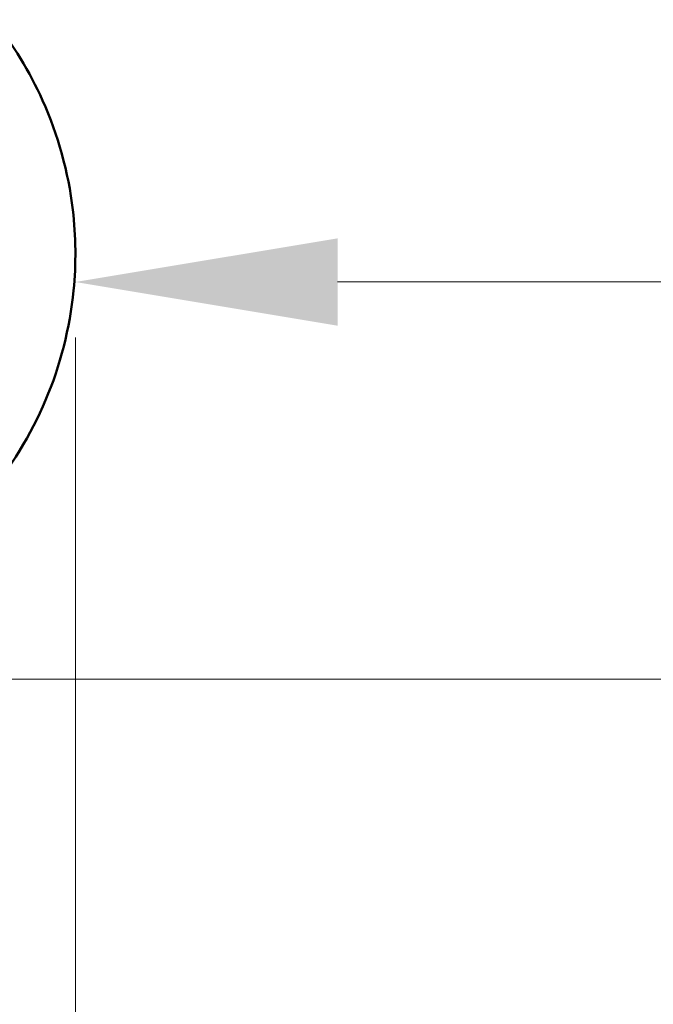
# Model space of a CAD drawing. Units: millimetres. Extents: x 907 to 13988, y 958 to 5821.
# Drawn here: x 12013 to 12164, y 3252 to 3487 of the extents above; entities that cross this region are included whole.
import ezdxf

# ---------------------------------------------------------------- set-up
doc = ezdxf.new("R2010")
doc.units = ezdxf.units.MM
doc.header["$LTSCALE"] = 25
for name, color, linetype, lineweight in [('Bemaßung', 7, 'Continuous', 5), ('ESF_Spielgeraet', 7, 'Continuous', 15), ('Sichtbar (ISO)', 7, 'Continuous', 50)]:
    doc.layers.add(name, color=color, linetype=linetype, lineweight=lineweight)
doc.styles.add('Kinderland text', font='tahoma.ttf')
doc.dimstyles.new('Kinderland m', dxfattribs={"dimscale": 25, "dimtxt": 2.5, "dimasz": 2.5, "dimexe": 3.175, "dimexo": 0.8, "dimgap": 0.8, "dimtad": 1, "dimlfac": 0.001, "dimrnd": 1e-08, "dimzin": 0, "dimtxsty": 'Kinderland text', "dimcen": 0.09, "dimdle": 10, "dimclrd": 256, "dimclre": 256, "dimclrt": 256, "dimadec": 0, "dimazin": 0, "dimtfac": 1.4, "dimtmove": 0, "dimatfit": 3, "dimfxl": 1, "dimtolj": 1, "dimtzin": 0, "dimlwd": 5, "dimlwe": 5, "dimarcsym": 0})

# ---------------------------------------------------------------- blocks, each defined once
blk = doc.blocks.new('*D11')
at = {"layer": 'Bemaßung', "linetype": 'Continuous', "lineweight": 5, "transparency": 16777216}
blk.add_line((12089.07, 3424.69), (13465.18, 3424.69), dxfattribs=at)
at = {"layer": 'Bemaßung', "linetype": 'Continuous', "transparency": 16777216}
for points in [[(12089.07, 3435.1), (12089.07, 3414.27), (12026.57, 3424.69)], [(13465.18, 3435.1), (13465.18, 3414.27), (13527.68, 3424.69)]]:
    blk.add_solid(points, dxfattribs=at)
at = {"layer": 'Defpoints', "color": 0, "linetype": 'Continuous', "transparency": 16777216}
for p in [(12026.57, 3431.43), (13527.68, 3431.25), (13527.68, 3424.69)]:
    blk.add_point(p, dxfattribs=at)
at = {"layer": 'Bemaßung', "linetype": 'Continuous', "lineweight": 9, "transparency": 16777216, "insert": (12777.12, 3523.57), "char_height": 62.5, "attachment_point": 2, "style": 'Kinderland text'}
blk.add_mtext('\\A1;\\fTahoma|b0|i0;{\\H62.1827;min. 1,50 m}', dxfattribs=at)
blk = doc.blocks.new('*D19')
at = {"layer": 'Bemaßung', "linetype": 'Continuous', "lineweight": 5, "transparency": 16777216}
for p, q in [((10448.4, 3694.33), (10448.4, 3016.7)), ((12026.57, 3411.43), (12026.57, 3016.7)), ((10510.9, 3096.07), (11964.07, 3096.07))]:
    blk.add_line(p, q, dxfattribs=at)
at = {"layer": 'Bemaßung', "linetype": 'Continuous', "transparency": 16777216}
for points in [[(10510.9, 3106.49), (10510.9, 3085.65), (10448.4, 3096.07)], [(11964.07, 3106.49), (11964.07, 3085.65), (12026.57, 3096.07)]]:
    blk.add_solid(points, dxfattribs=at)
at = {"layer": 'Defpoints', "color": 0, "linetype": 'Continuous', "transparency": 16777216}
for p in [(10448.4, 3714.33), (12026.57, 3431.43), (12026.57, 3096.07)]:
    blk.add_point(p, dxfattribs=at)
at = {"layer": 'Bemaßung', "linetype": 'Continuous', "lineweight": 9, "transparency": 16777216, "insert": (11237.48, 3195.53), "char_height": 62.5, "attachment_point": 2, "style": 'Kinderland text'}
blk.add_mtext('\\A1;1,58 m', dxfattribs=at)
blk = doc.blocks.new('*D20')
at = {"layer": 'Bemaßung', "linetype": 'Continuous', "lineweight": 5, "transparency": 16777216}
for p, q in [((11897.38, 4291.86), (12268.21, 4291.86)), ((12188.83, 4229.36), (12188.83, 3392.47)), ((11897.38, 3329.97), (12268.21, 3329.97))]:
    blk.add_line(p, q, dxfattribs=at)
at = {"layer": 'Bemaßung', "linetype": 'Continuous', "transparency": 16777216}
for points in [[(12178.42, 4229.36), (12199.25, 4229.36), (12188.83, 4291.86)], [(12178.42, 3392.47), (12199.25, 3392.47), (12188.83, 3329.97)]]:
    blk.add_solid(points, dxfattribs=at)
at = {"layer": 'Defpoints', "color": 0, "linetype": 'Continuous', "transparency": 16777216}
for p in [(11877.38, 4291.86), (11877.38, 3329.97), (12188.83, 3329.97)]:
    blk.add_point(p, dxfattribs=at)
at = {"layer": 'Bemaßung', "linetype": 'Continuous', "lineweight": 9, "transparency": 16777216, "insert": (12089.54, 3810.92), "char_height": 62.5, "attachment_point": 2, "rotation": 90, "style": 'Kinderland text'}
blk.add_mtext('\\A1;0,96 m', dxfattribs=at)
blk = doc.blocks.new('26-0120-XVL-0-000_Murmel-Kombi_M-01')
at = {"layer": 'Sichtbar (ISO)'}
for points, knots in [([(12007.0393, 3487.2393), (12011.724, 3481.3572), (12015.6947, 3474.8456), (12022.4438, 3459.7725), (12024.8975, 3450.8779), (12026.7058, 3435.5452), (12026.7684, 3429.0514), (12026.1393, 3422.6626)], [49.14219681, 49.14219681, 49.14219681, 49.14219681, 51.39094628, 51.39094628, 54.09674843, 54.09674843, 56.02264473, 56.02264473, 56.02264473, 56.02264473]), ([(12026.1393, 3422.6626), (12025.2579, 3413.711), (12022.9864, 3404.7952), (12015.9577, 3388.2122), (12011.1171, 3380.3615), (11999.4412, 3366.6161), (11992.4738, 3360.5681), (11977.2232, 3350.9411), (11968.7697, 3347.253), (11951.3405, 3342.6207), (11942.1686, 3341.6258), (11924.1518, 3342.4148), (11915.1046, 3344.2055), (11899.529, 3349.8386), (11892.6974, 3353.3485), (11886.4514, 3357.6265)], [0, 0, 0, 0, 2.69846883, 2.69846883, 5.40332011, 5.40332011, 8.10897561, 8.10897561, 10.81379125, 10.81379125, 13.51928208, 13.51928208, 16.22402366, 16.22402366, 18.48816839, 18.48816839, 18.48816839, 18.48816839])]:
    blk.add_open_spline(points, degree=3, knots=knots, dxfattribs=at)
at = {"layer": 'Bemaßung', "linetype": 'Continuous', "lineweight": 9}
for base, p1, p2, angle, text, override, picture, middle in [((12188.8332, 3329.9671), (11877.3827, 4291.8646), (11877.3827, 3329.9671), 90, '<> m', {"dimgap": 0.8, "dimdec": 2, "dimlfac": 0.001, "dimpost": '', "dimtol": 0, "dimlim": 0, "dimtp": 0, "dimtm": 0, "dimtdec": 2, "dimtofl": 0, "dimatfit": 1}, '*D20', (12188.8332, 3810.9159)), ((12026.5704, 3096.0702), (10448.3978, 3714.325), (12026.5704, 3431.4346), 180, '<> m', {"dimgap": 0.8, "dimdec": 2, "dimlfac": 0.001, "dimpost": '', "dimtol": 0, "dimlim": 0, "dimtp": 0, "dimtm": 0, "dimtdec": 2, "dimtofl": 0, "dimatfit": 1}, '*D19', (11237.484, 3096.0702)), ((13527.679, 3424.6867), (12026.5704, 3431.4346), (13527.679, 3431.247), 180, '\\fTahoma|b0|i0;{\\H62.1827;min. <> m}', {"dimgap": 0.8, "dimdec": 2, "dimlfac": 0.001, "dimpost": '', "dimse1": 1, "dimse2": 1, "dimtol": 0, "dimlim": 0, "dimtp": 0, "dimtm": 0, "dimtdec": 2, "dimtofl": 0, "dimatfit": 1}, '*D11', (12777.1246, 3424.6867))]:
    dim = blk.add_linear_dim(base=base, p1=p1, p2=p2, angle=angle, text=text, dimstyle='Kinderland m', override=override, dxfattribs=at)
    dim.commit()
    dim.dimension.update_dxf_attribs({"geometry": picture, "text_midpoint": middle, "dimtype": 128})

msp = doc.modelspace()

# ---------------------------------------------------------------- block references
at = {"layer": 'ESF_Spielgeraet'}
msp.add_blockref('26-0120-XVL-0-000_Murmel-Kombi_M-01', (0, 0), dxfattribs=at)

doc.saveas('drawing.dxf')
